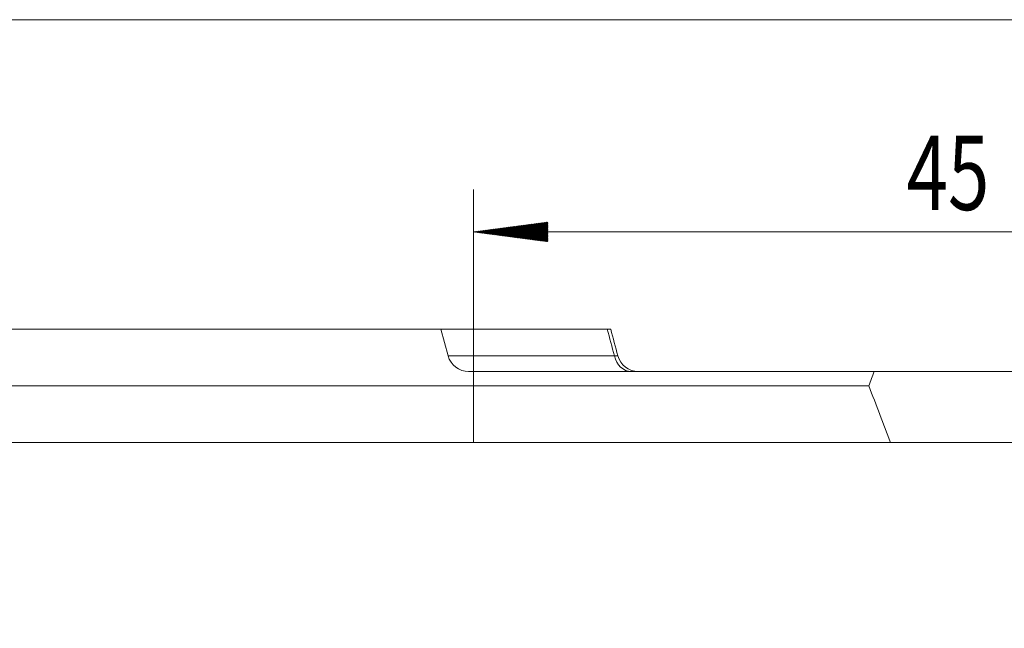
# Model space of a CAD drawing. Units: millimetres. Extents: x -111 to 68, y -34 to 22.
# Drawn here: x -21 to 25, y -11 to 17 of the extents above; entities that cross this region are included whole.
import ezdxf

# ---------------------------------------------------------------- set-up
doc = ezdxf.new("R2010")
doc.units = ezdxf.units.MM
for name, color, linetype in [('1', 4, 'Continuous'), ('2', 7, 'Continuous'), ('SK1', 4, 'Continuous'), ('SK2', 7, 'Continuous')]:
    doc.layers.add(name, color=color, linetype=linetype)
doc.styles.add('iso_b_vert', font='simplex.shx')
doc.dimstyles.get("Standard").update_dxf_attribs({"dimtxt": 0.18, "dimasz": 0.18, "dimexe": 0.18, "dimexo": 0.0625, "dimgap": 0.09, "dimtad": 1, "dimzin": 0, "dimdsep": 52, "dimtxsty": 'Standard', "dimcen": 0.09, "dimadec": 0, "dimazin": 0, "dimtfac": 1, "dimtdec": 4, "dimtofl": 0, "dimtmove": 0, "dimatfit": 3, "dimfxl": 1, "dimtolj": 1, "dimtzin": 0, "dimarcsym": 0})

# ---------------------------------------------------------------- blocks, each defined once
blk = doc.blocks.new('_U0')
at = {"layer": '2', "lineweight": 13}
for p, q in [((-105.25, 11.425), (-105.25, -11.425)), ((-101.5875, 2.675), (-107.25, 2.675)), ((48.4125, -2.675), (-107.25, -2.675))]:
    blk.add_line(p, q, dxfattribs=at)
at = {"layer": '2', "lineweight": 18}
for points in [[(-105.25, 2.675), (-105.710784, 6.174998), (-104.789216, 6.175002)], [(-105.25, -2.675), (-104.789216, -6.174998), (-105.710784, -6.175002)]]:
    blk.add_solid(points, dxfattribs=at)
at = {"layer": '2', "lineweight": 18, "insert": (-105.939634, -3.949699), "char_height": 3.5, "attachment_point": 7, "rotation": 90, "line_spacing_factor": 1.084337, "style": 'iso_b_vert'}
blk.add_mtext('\\W0.7346;5.35', dxfattribs=at)

msp = doc.modelspace()

# ---------------------------------------------------------------- hatches: boundary and pattern name
at = {"layer": '2', "lineweight": 13}
h = msp.add_hatch(dxfattribs=at)
h.set_pattern_fill('ANSI31', color=256, scale=0.0062, style=0)
h.paths.add_polyline_path([(0, 7.25), (3.5, 7.711), (3.5, 6.789)])

# ---------------------------------------------------------------- linework, layer by layer
at = {"layer": '1', "lineweight": 18}
for p, q in [((6.301, 2.675), (0, 2.675)), ((0, 0), (0, 0.675)), ((18.89, 0.675), (0, 0.675)), ((18.89, 0.675), (35.117, 0.675)), ((0, -2.675), (0, 0)), ((0, 0), (18.638, 0)), ((19.659, -2.675), (0, -2.675)), ((35.117, -2.675), (19.659, -2.675))]:
    msp.add_line(p, q, dxfattribs=at)
at = {"layer": '1', "lineweight": 13}
msp.add_line((0, 1.416), (6.638, 1.416), dxfattribs=at)
at = {"layer": '1', "lineweight": 18}
msp.add_arc((7.767, 1.675), 1, 195, 270, dxfattribs=at)
at = {"layer": '1', "lineweight": 13}
msp.add_ellipse((7.44, 1.675), major_axis=(0, -1), ratio=0.830381, start_param=-1.308997, end_param=0, dxfattribs=at)
at = {"layer": '1', "lineweight": 18}
for centre, major_axis, ratio, start_param, end_param in [((45, -136.105), (0, 167.941), 0.26795, 0.619005, 0.625899), ((45, 136.107), (0, -167.942), 0.267949, -0.625896, -0.598171)]:
    msp.add_ellipse(centre, major_axis=major_axis, ratio=ratio, start_param=start_param, end_param=end_param, dxfattribs=at)
for points in [[(0, 1.416), (0, 1.822), (0, 2.243), (0, 2.675)], [(6.464, 2.675), (6.577, 2.255), (6.689, 1.836), (6.801, 1.416)]]:
    msp.add_open_spline(points, degree=3, dxfattribs=at)
for points, knots in [([(6.301, 2.675), (6.328, 2.675), (6.375, 2.675), (6.409, 2.675), (6.436, 2.675), (6.457, 2.675), (6.464, 2.675), (6.464, 2.675)], [0, 0, 0, 0, 0.250473, 0.500947, 0.500947, 0.75142, 1, 1, 1, 1]), ([(0, 0.675), (0, 0.675), (0, 0.676), (0, 0.681), (0, 0.685), (0, 0.696), (0, 0.704), (0, 0.726), (0, 0.74), (0, 0.767), (0, 0.777), (0, 0.794), (0, 0.8), (0, 0.812), (0, 0.819), (0, 0.84), (0, 0.855), (0, 0.89), (0, 0.909), (0, 0.953), (0, 0.977), (0, 1.031), (0, 1.062), (0, 1.116), (0, 1.135), (0, 1.177), (0, 1.199), (0, 1.237), (0, 1.251), (0, 1.279), (0, 1.293), (0, 1.325), (0, 1.341), (0, 1.368), (0, 1.377), (0, 1.396), (0, 1.406), (0, 1.416)], [0, 0, 0, 0, 0.120932, 0.120932, 0.246513, 0.246513, 0.372094, 0.372094, 0.497675, 0.497675, 0.560466, 0.560466, 0.591861, 0.591861, 0.623256, 0.623256, 0.686047, 0.686047, 0.748838, 0.748838, 0.811628, 0.811628, 0.874419, 0.874419, 0.905814, 0.905814, 0.937209, 0.937209, 0.952907, 0.952907, 0.968605, 0.968605, 0.984302, 0.984302, 0.992151, 0.992151, 1, 1, 1, 1])]:
    msp.add_open_spline(points, degree=3, knots=knots, dxfattribs=at)
at = {"layer": '1', "lineweight": 13}
msp.add_open_spline([(6.301, 2.675), (6.413, 2.255), (6.526, 1.836), (6.638, 1.416)], degree=3, dxfattribs=at)
msp.add_open_spline([(6.638, 1.416), (6.665, 1.413), (6.689, 1.41), (6.721, 1.407), (6.735, 1.406), (6.748, 1.406), (6.755, 1.405), (6.759, 1.405), (6.777, 1.405), (6.787, 1.406), (6.8, 1.41), (6.802, 1.413), (6.801, 1.416)], degree=3, knots=[0, 0, 0, 0, 0.25, 0.25, 0.375, 0.4375, 0.4375, 0.5, 0.5, 0.75, 0.75, 1, 1, 1, 1], dxfattribs=at)
at = {"layer": '2', "lineweight": 18}
for p, q in [((0, 1.587), (0, 9.25)), ((0, 7.25), (45, 7.25))]:
    msp.add_line(p, q, dxfattribs=at)
at = {"layer": 'SK1', "lineweight": 18}
for p, q in [((-1.536, 2.675), (-99.019, 2.675)), ((0, 2.675), (-1.536, 2.675)), ((-1.199, 1.416), (-1.536, 2.675)), ((0, 0.675), (-0.233, 0.675)), ((0, 0), (0, 0.675)), ((-97.777, 0), (0, 0)), ((0, -2.675), (0, 0)), ((0, -2.675), (-99.019, -2.675))]:
    msp.add_line(p, q, dxfattribs=at)
at = {"layer": 'SK1', "lineweight": 13}
msp.add_line((-1.199, 1.416), (0, 1.416), dxfattribs=at)
at = {"layer": 'SK1', "lineweight": 18}
msp.add_arc((-0.233, 1.675), 1, 195, 270, dxfattribs=at)
msp.add_open_spline([(0, 1.416), (0, 1.822), (0, 2.243), (0, 2.675)], degree=3, dxfattribs=at)
msp.add_open_spline([(0, 0.675), (0, 0.675), (0, 0.676), (0, 0.681), (0, 0.685), (0, 0.696), (0, 0.704), (0, 0.726), (0, 0.74), (0, 0.767), (0, 0.777), (0, 0.794), (0, 0.8), (0, 0.812), (0, 0.819), (0, 0.84), (0, 0.855), (0, 0.89), (0, 0.909), (0, 0.953), (0, 0.977), (0, 1.031), (0, 1.062), (0, 1.116), (0, 1.135), (0, 1.177), (0, 1.199), (0, 1.237), (0, 1.251), (0, 1.279), (0, 1.293), (0, 1.325), (0, 1.341), (0, 1.368), (0, 1.377), (0, 1.396), (0, 1.406), (0, 1.416)], degree=3, knots=[0, 0, 0, 0, 0.120932, 0.120932, 0.246513, 0.246513, 0.372094, 0.372094, 0.497675, 0.497675, 0.560466, 0.560466, 0.591861, 0.591861, 0.623256, 0.623256, 0.686047, 0.686047, 0.748838, 0.748838, 0.811628, 0.811628, 0.874419, 0.874419, 0.905814, 0.905814, 0.937209, 0.937209, 0.952907, 0.952907, 0.968605, 0.968605, 0.984302, 0.984302, 0.992151, 0.992151, 1, 1, 1, 1], dxfattribs=at)
at = {"layer": 'SK2', "lineweight": 18}
msp.add_line((-100, 17.25), (45, 17.25), dxfattribs=at)

# ---------------------------------------------------------------- texts
at = {"layer": '2', "lineweight": 18, "insert": (20.411, 8.283), "char_height": 3.5, "attachment_point": 7, "line_spacing_factor": 1.084337, "style": 'iso_b_vert'}
msp.add_mtext('\\W0.7361;45', dxfattribs=at)

# ---------------------------------------------------------------- dimensions: what is measured, and where the dimension line sits
at = {"layer": '2', "lineweight": 18}
dim = msp.add_linear_dim(base=(-105.25, -2.675), p1=(-100, 2.675), p2=(50, -2.675), angle=90, dimstyle='Standard', override={"dimtxt": 3.5, "dimasz": 3.5, "dimexe": 2, "dimexo": 1.5875, "dimgap": 1.75, "dimtad": 1, "dimtih": 0, "dimtoh": 0, "dimdec": 2, "dimlfac": 1, "dimzin": 8, "dimdsep": 46, "dimlunit": 2, "dimpost": '<>', "dimtxsty": 'iso_b_vert', "dimsah": 1, "dimse1": 0, "dimse2": 0, "dimsd1": 0, "dimsd2": 0, "dimclrd": 2, "dimclre": 2, "dimclrt": 2, "dimtol": 0, "dimtm": -0.1, "dimtfac": 1, "dimtdec": 2, "dimtofl": 1, "dimtmove": 0, "dimtzin": 8, "dimlwd": 13, "dimlwe": 13}, dxfattribs=at)
dim.commit()
dim.dimension.update_dxf_attribs({"geometry": '_U0', "text_midpoint": (-105.25, 0)})

doc.saveas('drawing.dxf')
